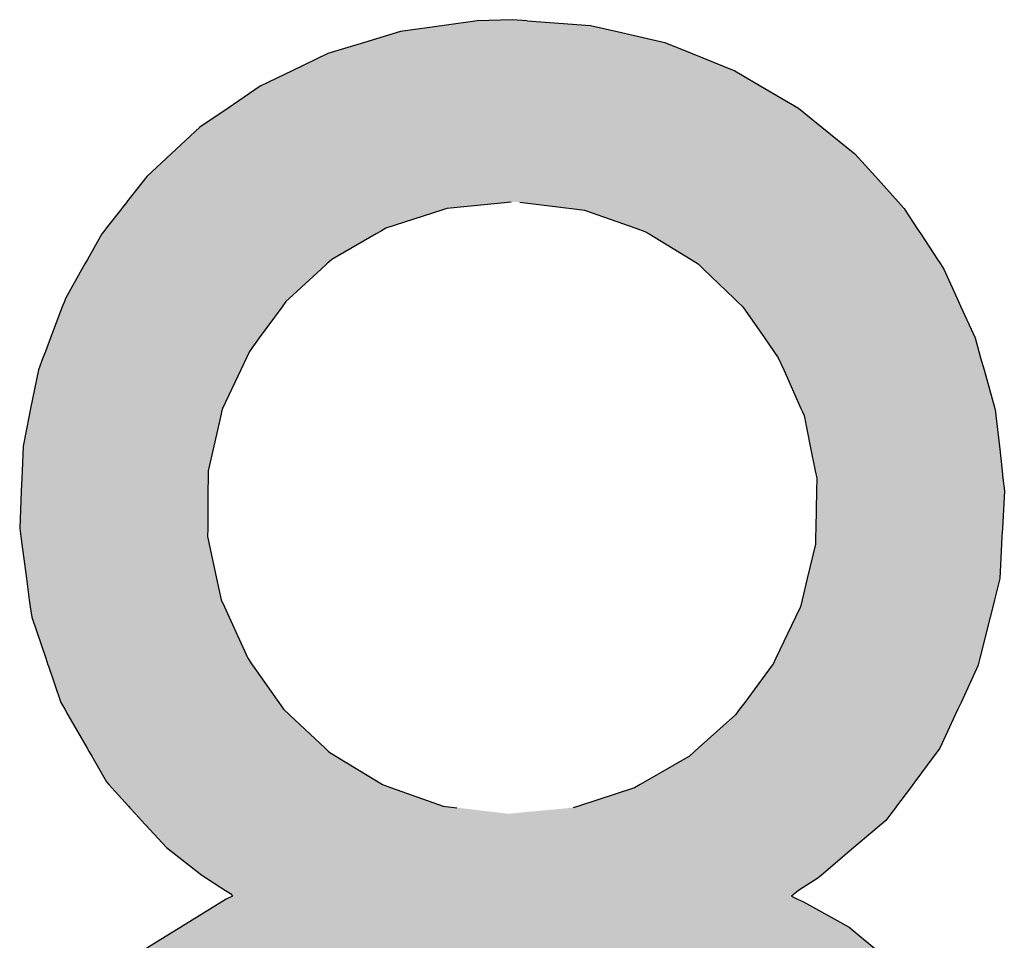
# Model space of a CAD drawing. Extents: x -204 to 354, y -405 to 527.
# Drawn here: x 228 to 234, y -397 to -392 of the extents above; entities that cross this region are included whole.
import ezdxf

# ---------------------------------------------------------------- set-up
doc = ezdxf.new("R2010")
doc.units = 0
doc.header["$MEASUREMENT"] = 0
doc.layers.add('EBENE_1', color=160, linetype='CONTINUOUS')

# ---------------------------------------------------------------- blocks, each defined once
blk = doc.blocks.new('*U59')
at = {"layer": 'EBENE_1', "color": 7, "linetype": 'Continuous'}
for p, q in [((39.077, -113.3346), (39.0109, -113.3438)), ((39.1267, -113.3276), (39.077, -113.3346)), ((39.1795, -113.3259), (39.1267, -113.3276)), ((39.2024, -113.3276), (39.1795, -113.3259)), ((39.2024, -113.3276), (39.2978, -113.3346)), ((39.2978, -113.3346), (39.338, -113.3438)), ((39.0109, -113.3438), (38.9564, -113.3604)), ((39.338, -113.3438), (39.4101, -113.3604)), ((38.9564, -113.3604), (38.9012, -113.3772)), ((39.4101, -113.3604), (39.4518, -113.3772)), ((38.9012, -113.3772), (38.8474, -113.403)), ((39.4518, -113.3772), (39.516, -113.403)), ((38.8474, -113.403), (38.7991, -113.4262)), ((39.516, -113.403), (39.5555, -113.4262)), ((38.7991, -113.4262), (38.7504, -113.4594)), ((39.5555, -113.4262), (39.6121, -113.4594)), ((38.7504, -113.4594), (38.7079, -113.4883)), ((39.6121, -113.4594), (39.6477, -113.4883)), ((38.7079, -113.4883), (38.6645, -113.5286)), ((39.6477, -113.4883), (39.6974, -113.5286)), ((38.6645, -113.5286), (38.6276, -113.563)), ((39.6974, -113.5286), (39.7285, -113.563)), ((38.6276, -113.563), (38.5976, -113.6012)), ((39.7285, -113.563), (39.763, -113.6012)), ((38.5975, -113.6013), (38.5906, -113.61)), ((38.5976, -113.6012), (38.5975, -113.6013)), ((39.1782, -113.6013), (39.0916, -113.61)), ((39.1914, -113.6013), (39.2608, -113.61)), ((39.763, -113.6012), (39.7631, -113.6013)), ((39.7631, -113.6013), (39.771, -113.61)), ((38.5878, -113.6136), (38.5664, -113.6409)), ((38.5898, -113.6111), (38.5878, -113.6136)), ((38.5906, -113.61), (38.5898, -113.6111)), ((39.0734, -113.6136), (38.9888, -113.6409)), ((39.0811, -113.6111), (39.0734, -113.6136)), ((39.0916, -113.61), (39.0811, -113.6111)), ((39.2608, -113.61), (39.2691, -113.6111)), ((39.2691, -113.6111), (39.2888, -113.6136)), ((39.2888, -113.6136), (39.3666, -113.6409)), ((39.771, -113.61), (39.7717, -113.6111)), ((39.7717, -113.6111), (39.7733, -113.6136)), ((39.7733, -113.6136), (39.7911, -113.6409)), ((38.5596, -113.6495), (38.5378, -113.6883)), ((38.5626, -113.6456), (38.5596, -113.6495)), ((38.5664, -113.6409), (38.5626, -113.6456)), ((38.974, -113.6495), (38.9069, -113.6883)), ((38.9806, -113.6456), (38.974, -113.6495)), ((38.9888, -113.6409), (38.9806, -113.6456)), ((39.3666, -113.6409), (39.3802, -113.6456)), ((39.3802, -113.6456), (39.3864, -113.6495)), ((39.3864, -113.6495), (39.4498, -113.6883)), ((39.7911, -113.6409), (39.7943, -113.6456)), ((39.7943, -113.6456), (39.7968, -113.6495)), ((39.7968, -113.6495), (39.8221, -113.6883)), ((38.534, -113.6949), (38.5296, -113.7028)), ((38.5378, -113.6883), (38.534, -113.6949)), ((38.8997, -113.6949), (38.891, -113.7028)), ((38.9069, -113.6883), (38.8997, -113.6949)), ((39.4498, -113.6883), (39.4605, -113.6949)), ((39.4605, -113.6949), (39.4688, -113.7028)), ((39.8221, -113.6883), (39.8265, -113.6949)), ((39.8265, -113.6949), (39.8316, -113.7028)), ((38.5296, -113.7028), (38.5046, -113.7472)), ((38.891, -113.7028), (38.8425, -113.7472)), ((39.4688, -113.7028), (39.515, -113.7472)), ((39.8316, -113.7028), (39.852, -113.7472)), ((38.503, -113.7514), (38.4998, -113.7597)), ((38.5046, -113.7472), (38.503, -113.7514)), ((38.8379, -113.7514), (38.8319, -113.7597)), ((38.8425, -113.7472), (38.8379, -113.7514)), ((39.515, -113.7472), (39.5193, -113.7514)), ((39.5193, -113.7514), (39.528, -113.7597)), ((39.852, -113.7472), (39.8539, -113.7514)), ((39.8539, -113.7514), (39.8577, -113.7597)), ((38.4998, -113.7597), (38.4821, -113.8066)), ((38.8319, -113.7597), (38.7976, -113.8066)), ((39.528, -113.7597), (39.5607, -113.8066)), ((39.8577, -113.7597), (39.8791, -113.8066)), ((38.4821, -113.8066), (38.4744, -113.827)), ((38.7976, -113.8066), (38.7828, -113.827)), ((39.5607, -113.8066), (39.5749, -113.827)), ((39.8791, -113.8066), (39.8847, -113.827)), ((38.4744, -113.827), (38.4707, -113.8366)), ((38.7828, -113.827), (38.7782, -113.8366)), ((39.5749, -113.827), (39.5816, -113.8366)), ((39.8847, -113.827), (39.8874, -113.8366)), ((38.4707, -113.8366), (38.4638, -113.8549)), ((38.7782, -113.8366), (38.7695, -113.8549)), ((39.5816, -113.8366), (39.5898, -113.8549)), ((39.8874, -113.8366), (39.8925, -113.8549)), ((38.4638, -113.8549), (38.4521, -113.9132)), ((38.7695, -113.8549), (38.7418, -113.9132)), ((39.5898, -113.8549), (39.6158, -113.9132)), ((39.8925, -113.8549), (39.9086, -113.9132)), ((38.451, -113.9185), (38.4499, -113.9239)), ((38.4521, -113.9132), (38.451, -113.9185)), ((38.7405, -113.9185), (38.7393, -113.9239)), ((38.7418, -113.9132), (38.7405, -113.9185)), ((39.6158, -113.9132), (39.6181, -113.9185)), ((39.6181, -113.9185), (39.6206, -113.9239)), ((39.9086, -113.9132), (39.91, -113.9185)), ((39.91, -113.9185), (39.9106, -113.9239)), ((38.4499, -113.9239), (38.4407, -113.9699)), ((38.7393, -113.9239), (38.7287, -113.9699)), ((39.6206, -113.9239), (39.6299, -113.9699)), ((39.9106, -113.9239), (39.9157, -113.9699)), ((38.4407, -113.9699), (38.4392, -114.0072)), ((38.7287, -113.9699), (38.7201, -114.0072)), ((39.6299, -113.9699), (39.6374, -114.0072)), ((39.9157, -113.9699), (39.9198, -114.0072)), ((38.4392, -114.0072), (38.4387, -114.0187)), ((38.7201, -114.0072), (38.7201, -114.0187)), ((39.6374, -114.0072), (39.6397, -114.0187)), ((39.9198, -114.0072), (39.9211, -114.0187)), ((38.4387, -114.0187), (38.4379, -114.0374)), ((38.7201, -114.0187), (38.7199, -114.0374)), ((39.6397, -114.0187), (39.6394, -114.0374)), ((39.9211, -114.0187), (39.9232, -114.0374)), ((38.4379, -114.0374), (38.4356, -114.0944)), ((38.7199, -114.0374), (38.7196, -114.0944)), ((39.6394, -114.0374), (39.6383, -114.0944)), ((39.9232, -114.0374), (39.9202, -114.0944)), ((38.4356, -114.0944), (38.4372, -114.1068)), ((38.7196, -114.0944), (38.7195, -114.1068)), ((39.6383, -114.0944), (39.6381, -114.1068)), ((39.9202, -114.0944), (39.9195, -114.1068)), ((38.4372, -114.1068), (38.4388, -114.1183)), ((38.7195, -114.1068), (38.722, -114.1183)), ((39.6381, -114.1068), (39.6379, -114.1183)), ((39.9195, -114.1068), (39.9189, -114.1183)), ((38.4388, -114.1183), (38.4458, -114.17)), ((38.722, -114.1183), (38.733, -114.17)), ((39.6379, -114.1183), (39.6254, -114.17)), ((39.9189, -114.1183), (39.9162, -114.17)), ((38.4458, -114.17), (38.4501, -114.2021)), ((38.733, -114.17), (38.7399, -114.2021)), ((39.6254, -114.17), (39.6176, -114.2021)), ((39.9162, -114.17), (39.9082, -114.2021)), ((38.4501, -114.2021), (38.4516, -114.2129)), ((38.7399, -114.2021), (38.7448, -114.2129)), ((39.6176, -114.2021), (39.615, -114.2129)), ((39.9082, -114.2021), (39.9056, -114.2129)), ((38.4516, -114.2129), (38.4537, -114.2283)), ((38.7448, -114.2129), (38.7518, -114.2283)), ((39.615, -114.2129), (39.6076, -114.2283)), ((39.9056, -114.2129), (39.9017, -114.2283)), ((38.4537, -114.2283), (38.4749, -114.2905)), ((38.7518, -114.2283), (38.78, -114.2905)), ((39.6076, -114.2283), (39.5778, -114.2905)), ((39.9017, -114.2283), (39.8863, -114.2905)), ((38.4749, -114.2905), (38.4782, -114.3002)), ((38.78, -114.2905), (38.7868, -114.3002)), ((39.5778, -114.2905), (39.5732, -114.3002)), ((39.8863, -114.2905), (39.8839, -114.3002)), ((38.4782, -114.3002), (38.4785, -114.301)), ((38.4785, -114.301), (38.4976, -114.3571)), ((38.7868, -114.3002), (38.7874, -114.301)), ((38.7874, -114.301), (38.8269, -114.3571)), ((39.5725, -114.301), (39.5311, -114.3571)), ((39.5732, -114.3002), (39.5725, -114.301)), ((39.8837, -114.301), (39.8578, -114.3571)), ((39.8839, -114.3002), (39.8837, -114.301)), ((38.4976, -114.3571), (38.5037, -114.3676)), ((38.8269, -114.3571), (38.8343, -114.3676)), ((39.5311, -114.3571), (39.5232, -114.3676)), ((39.8578, -114.3571), (39.8529, -114.3676)), ((38.5037, -114.3676), (38.5085, -114.3759)), ((38.5085, -114.3759), (38.5375, -114.4265)), ((38.8343, -114.3676), (38.8431, -114.3759)), ((38.8431, -114.3759), (38.8969, -114.4265)), ((39.5171, -114.3759), (39.4605, -114.4265)), ((39.5232, -114.3676), (39.5171, -114.3759)), ((39.849, -114.3759), (39.8256, -114.4265)), ((39.8529, -114.3676), (39.849, -114.3759)), ((38.5375, -114.4265), (38.5405, -114.4318)), ((38.5405, -114.4318), (38.5443, -114.4384)), ((38.5443, -114.4384), (38.5666, -114.4771)), ((38.8969, -114.4265), (38.9025, -114.4318)), ((38.9025, -114.4318), (38.9133, -114.4384)), ((38.9133, -114.4384), (38.977, -114.4771)), ((39.4473, -114.4384), (39.3801, -114.4771)), ((39.4547, -114.4318), (39.4473, -114.4384)), ((39.4605, -114.4265), (39.4547, -114.4318)), ((39.8167, -114.4384), (39.7879, -114.4771)), ((39.8217, -114.4318), (39.8167, -114.4384)), ((39.8256, -114.4265), (39.8217, -114.4318)), ((38.5666, -114.4771), (38.5703, -114.4812)), ((38.5703, -114.4812), (38.5747, -114.486)), ((38.977, -114.4771), (38.9837, -114.4812)), ((38.9837, -114.4812), (38.9972, -114.486)), ((39.373, -114.4812), (39.3646, -114.486)), ((39.3801, -114.4771), (39.373, -114.4812)), ((39.7848, -114.4812), (39.7812, -114.486)), ((39.7879, -114.4771), (39.7848, -114.4812)), ((38.5747, -114.486), (38.6, -114.5137)), ((38.9972, -114.486), (39.0755, -114.5137)), ((39.3646, -114.486), (39.2796, -114.5137)), ((39.7812, -114.486), (39.7605, -114.5137)), ((38.6, -114.5137), (38.6022, -114.5162)), ((39.0755, -114.5137), (39.0961, -114.5162)), ((39.2796, -114.5137), (39.272, -114.5162)), ((39.7605, -114.5137), (39.7587, -114.5162)), ((38.6022, -114.5162), (38.6107, -114.5254)), ((38.6107, -114.5254), (38.6197, -114.5354)), ((39.7518, -114.5254), (39.7443, -114.5354)), ((39.7587, -114.5162), (39.7518, -114.5254)), ((38.6197, -114.5354), (38.6572, -114.5765)), ((39.7443, -114.5354), (39.6959, -114.5765)), ((38.6572, -114.5765), (38.7106, -114.6181)), ((39.6959, -114.5765), (39.6469, -114.6181)), ((38.7106, -114.6181), (38.7177, -114.6227)), ((39.6469, -114.6181), (39.6415, -114.6227)), ((38.7177, -114.6227), (38.7393, -114.6368)), ((39.6415, -114.6227), (39.6192, -114.6368)), ((38.7393, -114.6368), (38.7465, -114.6411)), ((38.7465, -114.6411), (38.7541, -114.6457)), ((38.7541, -114.6457), (38.7569, -114.6498)), ((39.6066, -114.6457), (39.6014, -114.6498)), ((39.6124, -114.6411), (39.6066, -114.6457)), ((39.6192, -114.6368), (39.6124, -114.6411)), ((38.741, -114.6584), (38.6788, -114.6968)), ((38.7477, -114.6542), (38.741, -114.6584)), ((38.757, -114.65), (38.7477, -114.6542)), ((38.7569, -114.6498), (38.757, -114.65)), ((39.6014, -114.6498), (39.6017, -114.65)), ((39.6017, -114.65), (39.6108, -114.6542)), ((39.6108, -114.6542), (39.6197, -114.6584)), ((39.6197, -114.6584), (39.6888, -114.6968)), ((38.6788, -114.6968), (38.6148, -114.7363)), ((39.6888, -114.6968), (39.7364, -114.7363))]:
    blk.add_line(p, q, dxfattribs=at)
for points in [[(39.077, -113.3346), (39.0109, -113.3438), (39.338, -113.3438)], [(39.1267, -113.3276), (39.077, -113.3346), (39.2978, -113.3346)], [(39.1795, -113.3259), (39.1267, -113.3276), (39.2024, -113.3276)], [(39.0109, -113.3438), (38.9564, -113.3604), (39.4101, -113.3604)], [(38.9564, -113.3604), (38.9012, -113.3772), (39.4518, -113.3772)], [(38.9012, -113.3772), (38.8474, -113.403), (39.516, -113.403)], [(38.8474, -113.403), (38.7991, -113.4262), (39.5555, -113.4262)], [(38.7991, -113.4262), (38.7504, -113.4594), (39.6121, -113.4594)], [(38.7504, -113.4594), (38.7079, -113.4883), (39.6477, -113.4883)], [(38.7079, -113.4883), (38.6645, -113.5286), (39.6974, -113.5286)], [(38.6645, -113.5286), (38.6276, -113.563), (39.7285, -113.563)], [(38.6276, -113.563), (38.5976, -113.6012), (39.763, -113.6012)], [(38.5975, -113.6013), (38.5906, -113.61), (39.0916, -113.61)], [(38.5976, -113.6012), (38.5975, -113.6013), (39.1782, -113.6013)], [(39.1795, -113.6012), (39.1914, -113.6013), (39.7631, -113.6013)], [(39.1914, -113.6013), (39.2608, -113.61), (39.771, -113.61)], [(38.5878, -113.6136), (38.5664, -113.6409), (38.9888, -113.6409)], [(38.5898, -113.6111), (38.5878, -113.6136), (39.0734, -113.6136)], [(38.5906, -113.61), (38.5898, -113.6111), (39.0811, -113.6111)], [(39.2608, -113.61), (39.2691, -113.6111), (39.7717, -113.6111)], [(39.2691, -113.6111), (39.2888, -113.6136), (39.7733, -113.6136)], [(39.2888, -113.6136), (39.3666, -113.6409), (39.7911, -113.6409)], [(38.5596, -113.6495), (38.5378, -113.6883), (38.9069, -113.6883)], [(38.5626, -113.6456), (38.5596, -113.6495), (38.974, -113.6495)], [(38.5664, -113.6409), (38.5626, -113.6456), (38.9806, -113.6456)], [(39.3666, -113.6409), (39.3802, -113.6456), (39.7943, -113.6456)], [(39.3802, -113.6456), (39.3864, -113.6495), (39.7968, -113.6495)], [(39.3864, -113.6495), (39.4498, -113.6883), (39.8221, -113.6883)], [(38.534, -113.6949), (38.5296, -113.7028), (38.891, -113.7028)], [(38.5378, -113.6883), (38.534, -113.6949), (38.8997, -113.6949)], [(39.4498, -113.6883), (39.4605, -113.6949), (39.8265, -113.6949)], [(39.4605, -113.6949), (39.4688, -113.7028), (39.8316, -113.7028)], [(38.5296, -113.7028), (38.5046, -113.7472), (38.8425, -113.7472)], [(39.4688, -113.7028), (39.515, -113.7472), (39.852, -113.7472)], [(38.503, -113.7514), (38.4998, -113.7597), (38.8319, -113.7597)], [(38.5046, -113.7472), (38.503, -113.7514), (38.8379, -113.7514)], [(39.515, -113.7472), (39.5193, -113.7514), (39.8539, -113.7514)], [(39.5193, -113.7514), (39.528, -113.7597), (39.8577, -113.7597)], [(38.4998, -113.7597), (38.4821, -113.8066), (38.7976, -113.8066)], [(39.528, -113.7597), (39.5607, -113.8066), (39.8791, -113.8066)], [(38.4821, -113.8066), (38.4744, -113.827), (38.7828, -113.827)], [(39.5607, -113.8066), (39.5749, -113.827), (39.8847, -113.827)], [(38.4744, -113.827), (38.4707, -113.8366), (38.7782, -113.8366)], [(39.5749, -113.827), (39.5816, -113.8366), (39.8874, -113.8366)], [(38.4707, -113.8366), (38.4638, -113.8549), (38.7695, -113.8549)], [(39.5816, -113.8366), (39.5898, -113.8549), (39.8925, -113.8549)], [(38.4638, -113.8549), (38.4521, -113.9132), (38.7418, -113.9132)], [(39.5898, -113.8549), (39.6158, -113.9132), (39.9086, -113.9132)], [(38.451, -113.9185), (38.4499, -113.9239), (38.7393, -113.9239)], [(38.4521, -113.9132), (38.451, -113.9185), (38.7405, -113.9185)], [(39.6158, -113.9132), (39.6181, -113.9185), (39.91, -113.9185)], [(39.6181, -113.9185), (39.6206, -113.9239), (39.9106, -113.9239)], [(38.4499, -113.9239), (38.4407, -113.9699), (38.7287, -113.9699)], [(39.6206, -113.9239), (39.6299, -113.9699), (39.9157, -113.9699)], [(38.4407, -113.9699), (38.4392, -114.0072), (38.7201, -114.0072)], [(39.6299, -113.9699), (39.6374, -114.0072), (39.9198, -114.0072)], [(38.4392, -114.0072), (38.4387, -114.0187), (38.7201, -114.0187)], [(39.6374, -114.0072), (39.6397, -114.0187), (39.9211, -114.0187)], [(38.4387, -114.0187), (38.4379, -114.0374), (38.7199, -114.0374)], [(39.6397, -114.0187), (39.6394, -114.0374), (39.9232, -114.0374)], [(38.4379, -114.0374), (38.4356, -114.0944), (38.7196, -114.0944)], [(39.6394, -114.0374), (39.6383, -114.0944), (39.9202, -114.0944)], [(38.4356, -114.0944), (38.4372, -114.1068), (38.7195, -114.1068)], [(39.6383, -114.0944), (39.6381, -114.1068), (39.9195, -114.1068)], [(38.4372, -114.1068), (38.4388, -114.1183), (38.722, -114.1183)], [(39.6381, -114.1068), (39.6379, -114.1183), (39.9189, -114.1183)], [(38.4388, -114.1183), (38.4458, -114.17), (38.733, -114.17)], [(39.6379, -114.1183), (39.6254, -114.17), (39.9162, -114.17)], [(38.4458, -114.17), (38.4501, -114.2021), (38.7399, -114.2021)], [(39.6254, -114.17), (39.6176, -114.2021), (39.9082, -114.2021)], [(38.4501, -114.2021), (38.4516, -114.2129), (38.7448, -114.2129)], [(39.6176, -114.2021), (39.615, -114.2129), (39.9056, -114.2129)], [(38.4516, -114.2129), (38.4537, -114.2283), (38.7518, -114.2283)], [(39.615, -114.2129), (39.6076, -114.2283), (39.9017, -114.2283)], [(38.4537, -114.2283), (38.4749, -114.2905), (38.78, -114.2905)], [(39.6076, -114.2283), (39.5778, -114.2905), (39.8863, -114.2905)], [(38.4749, -114.2905), (38.4782, -114.3002), (38.7868, -114.3002)], [(39.5778, -114.2905), (39.5732, -114.3002), (39.8839, -114.3002)], [(38.4782, -114.3002), (38.4785, -114.301), (38.7874, -114.301)], [(38.4785, -114.301), (38.4976, -114.3571), (38.8269, -114.3571)], [(39.5725, -114.301), (39.5311, -114.3571), (39.8578, -114.3571)], [(39.5732, -114.3002), (39.5725, -114.301), (39.8837, -114.301)], [(38.4976, -114.3571), (38.5037, -114.3676), (38.8343, -114.3676)], [(39.5311, -114.3571), (39.5232, -114.3676), (39.8529, -114.3676)], [(38.5037, -114.3676), (38.5085, -114.3759), (38.8431, -114.3759)], [(38.5085, -114.3759), (38.5375, -114.4265), (38.8969, -114.4265)], [(39.5171, -114.3759), (39.4605, -114.4265), (39.8256, -114.4265)], [(39.5232, -114.3676), (39.5171, -114.3759), (39.849, -114.3759)], [(38.5375, -114.4265), (38.5405, -114.4318), (38.9025, -114.4318)], [(38.5405, -114.4318), (38.5443, -114.4384), (38.9133, -114.4384)], [(38.5443, -114.4384), (38.5666, -114.4771), (38.977, -114.4771)], [(39.4473, -114.4384), (39.3801, -114.4771), (39.7879, -114.4771)], [(39.4547, -114.4318), (39.4473, -114.4384), (39.8167, -114.4384)], [(39.4605, -114.4265), (39.4547, -114.4318), (39.8217, -114.4318)], [(38.5666, -114.4771), (38.5703, -114.4812), (38.9837, -114.4812)], [(38.5703, -114.4812), (38.5747, -114.486), (38.9972, -114.486)], [(39.373, -114.4812), (39.3646, -114.486), (39.7812, -114.486)], [(39.3801, -114.4771), (39.373, -114.4812), (39.7848, -114.4812)], [(38.5747, -114.486), (38.6, -114.5137), (39.0755, -114.5137)], [(39.3646, -114.486), (39.2796, -114.5137), (39.7605, -114.5137)], [(38.6, -114.5137), (38.6022, -114.5162), (39.0961, -114.5162)], [(39.2796, -114.5137), (39.272, -114.5162), (39.7587, -114.5162)], [(38.6022, -114.5162), (38.6107, -114.5254), (39.1736, -114.5254)], [(38.6107, -114.5254), (38.6197, -114.5354), (39.7443, -114.5354)], [(39.272, -114.5162), (39.1736, -114.5254), (39.7518, -114.5254)], [(38.6197, -114.5354), (38.6572, -114.5765), (39.6959, -114.5765)], [(38.6572, -114.5765), (38.7106, -114.6181), (39.6469, -114.6181)], [(38.7106, -114.6181), (38.7177, -114.6227), (39.6415, -114.6227)], [(38.7177, -114.6227), (38.7393, -114.6368), (39.6192, -114.6368)], [(38.7393, -114.6368), (38.7465, -114.6411), (39.6124, -114.6411)], [(38.7465, -114.6411), (38.7541, -114.6457), (39.6066, -114.6457)], [(38.7541, -114.6457), (38.7569, -114.6498), (39.6014, -114.6498)], [(38.741, -114.6584), (38.6788, -114.6968), (39.6888, -114.6968)], [(38.7477, -114.6542), (38.741, -114.6584), (39.6197, -114.6584)], [(38.757, -114.65), (38.7477, -114.6542), (39.6108, -114.6542)], [(38.7569, -114.6498), (38.757, -114.65), (39.6017, -114.65)], [(38.6788, -114.6968), (38.6148, -114.7363), (39.7364, -114.7363)]]:
    blk.add_solid(points, dxfattribs=at)
at = {"layer": 'EBENE_1', "color": 7, "linetype": 'Continuous', "extrusion": (0, 0, -1)}
for points in [[(-39.077, -113.3346), (-39.2978, -113.3346), (-39.338, -113.3438)], [(-39.1267, -113.3276), (-39.2024, -113.3276), (-39.2978, -113.3346)], [(-39.0109, -113.3438), (-39.338, -113.3438), (-39.4101, -113.3604)], [(-38.9564, -113.3604), (-39.4101, -113.3604), (-39.4518, -113.3772)], [(-38.9012, -113.3772), (-39.4518, -113.3772), (-39.516, -113.403)], [(-38.8474, -113.403), (-39.516, -113.403), (-39.5555, -113.4262)], [(-38.7991, -113.4262), (-39.5555, -113.4262), (-39.6121, -113.4594)], [(-38.7504, -113.4594), (-39.6121, -113.4594), (-39.6477, -113.4883)], [(-38.7079, -113.4883), (-39.6477, -113.4883), (-39.6974, -113.5286)], [(-38.6645, -113.5286), (-39.6974, -113.5286), (-39.7285, -113.563)], [(-38.6276, -113.563), (-39.7285, -113.563), (-39.763, -113.6012)], [(-38.5975, -113.6013), (-39.1782, -113.6013), (-39.0916, -113.61)], [(-38.5976, -113.6012), (-39.1795, -113.6012), (-39.1782, -113.6013)], [(-39.1795, -113.6012), (-39.763, -113.6012), (-39.7631, -113.6013)], [(-39.1914, -113.6013), (-39.7631, -113.6013), (-39.771, -113.61)], [(-38.5878, -113.6136), (-39.0734, -113.6136), (-38.9888, -113.6409)], [(-38.5898, -113.6111), (-39.0811, -113.6111), (-39.0734, -113.6136)], [(-38.5906, -113.61), (-39.0916, -113.61), (-39.0811, -113.6111)], [(-39.2608, -113.61), (-39.771, -113.61), (-39.7717, -113.6111)], [(-39.2691, -113.6111), (-39.7717, -113.6111), (-39.7733, -113.6136)], [(-39.2888, -113.6136), (-39.7733, -113.6136), (-39.7911, -113.6409)], [(-38.5596, -113.6495), (-38.974, -113.6495), (-38.9069, -113.6883)], [(-38.5626, -113.6456), (-38.9806, -113.6456), (-38.974, -113.6495)], [(-38.5664, -113.6409), (-38.9888, -113.6409), (-38.9806, -113.6456)], [(-39.3666, -113.6409), (-39.7911, -113.6409), (-39.7943, -113.6456)], [(-39.3802, -113.6456), (-39.7943, -113.6456), (-39.7968, -113.6495)], [(-39.3864, -113.6495), (-39.7968, -113.6495), (-39.8221, -113.6883)], [(-38.534, -113.6949), (-38.8997, -113.6949), (-38.891, -113.7028)], [(-38.5378, -113.6883), (-38.9069, -113.6883), (-38.8997, -113.6949)], [(-39.4498, -113.6883), (-39.8221, -113.6883), (-39.8265, -113.6949)], [(-39.4605, -113.6949), (-39.8265, -113.6949), (-39.8316, -113.7028)], [(-38.5296, -113.7028), (-38.891, -113.7028), (-38.8425, -113.7472)], [(-39.4688, -113.7028), (-39.8316, -113.7028), (-39.852, -113.7472)], [(-38.503, -113.7514), (-38.8379, -113.7514), (-38.8319, -113.7597)], [(-38.5046, -113.7472), (-38.8425, -113.7472), (-38.8379, -113.7514)], [(-39.515, -113.7472), (-39.852, -113.7472), (-39.8539, -113.7514)], [(-39.5193, -113.7514), (-39.8539, -113.7514), (-39.8577, -113.7597)], [(-38.4998, -113.7597), (-38.8319, -113.7597), (-38.7976, -113.8066)], [(-39.528, -113.7597), (-39.8577, -113.7597), (-39.8791, -113.8066)], [(-38.4821, -113.8066), (-38.7976, -113.8066), (-38.7828, -113.827)], [(-39.5607, -113.8066), (-39.8791, -113.8066), (-39.8847, -113.827)], [(-38.4744, -113.827), (-38.7828, -113.827), (-38.7782, -113.8366)], [(-39.5749, -113.827), (-39.8847, -113.827), (-39.8874, -113.8366)], [(-38.4707, -113.8366), (-38.7782, -113.8366), (-38.7695, -113.8549)], [(-39.5816, -113.8366), (-39.8874, -113.8366), (-39.8925, -113.8549)], [(-38.4638, -113.8549), (-38.7695, -113.8549), (-38.7418, -113.9132)], [(-39.5898, -113.8549), (-39.8925, -113.8549), (-39.9086, -113.9132)], [(-38.451, -113.9185), (-38.7405, -113.9185), (-38.7393, -113.9239)], [(-38.4521, -113.9132), (-38.7418, -113.9132), (-38.7405, -113.9185)], [(-39.6158, -113.9132), (-39.9086, -113.9132), (-39.91, -113.9185)], [(-39.6181, -113.9185), (-39.91, -113.9185), (-39.9106, -113.9239)], [(-38.4499, -113.9239), (-38.7393, -113.9239), (-38.7287, -113.9699)], [(-39.6206, -113.9239), (-39.9106, -113.9239), (-39.9157, -113.9699)], [(-38.4407, -113.9699), (-38.7287, -113.9699), (-38.7201, -114.0072)], [(-39.6299, -113.9699), (-39.9157, -113.9699), (-39.9198, -114.0072)], [(-38.4392, -114.0072), (-38.7201, -114.0072), (-38.7201, -114.0187)], [(-39.6374, -114.0072), (-39.9198, -114.0072), (-39.9211, -114.0187)], [(-38.4387, -114.0187), (-38.7201, -114.0187), (-38.7199, -114.0374)], [(-39.6397, -114.0187), (-39.9211, -114.0187), (-39.9232, -114.0374)], [(-38.4379, -114.0374), (-38.7199, -114.0374), (-38.7196, -114.0944)], [(-39.6394, -114.0374), (-39.9232, -114.0374), (-39.9202, -114.0944)], [(-38.4356, -114.0944), (-38.7196, -114.0944), (-38.7195, -114.1068)], [(-39.6383, -114.0944), (-39.9202, -114.0944), (-39.9195, -114.1068)], [(-38.4372, -114.1068), (-38.7195, -114.1068), (-38.722, -114.1183)], [(-39.6381, -114.1068), (-39.9195, -114.1068), (-39.9189, -114.1183)], [(-38.4388, -114.1183), (-38.722, -114.1183), (-38.733, -114.17)], [(-39.6379, -114.1183), (-39.9189, -114.1183), (-39.9162, -114.17)], [(-38.4458, -114.17), (-38.733, -114.17), (-38.7399, -114.2021)], [(-39.6254, -114.17), (-39.9162, -114.17), (-39.9082, -114.2021)], [(-38.4501, -114.2021), (-38.7399, -114.2021), (-38.7448, -114.2129)], [(-39.6176, -114.2021), (-39.9082, -114.2021), (-39.9056, -114.2129)], [(-38.4516, -114.2129), (-38.7448, -114.2129), (-38.7518, -114.2283)], [(-39.615, -114.2129), (-39.9056, -114.2129), (-39.9017, -114.2283)], [(-38.4537, -114.2283), (-38.7518, -114.2283), (-38.78, -114.2905)], [(-39.6076, -114.2283), (-39.9017, -114.2283), (-39.8863, -114.2905)], [(-38.4749, -114.2905), (-38.78, -114.2905), (-38.7868, -114.3002)], [(-39.5778, -114.2905), (-39.8863, -114.2905), (-39.8839, -114.3002)], [(-38.4782, -114.3002), (-38.7868, -114.3002), (-38.7874, -114.301)], [(-38.4785, -114.301), (-38.7874, -114.301), (-38.8269, -114.3571)], [(-39.5725, -114.301), (-39.8837, -114.301), (-39.8578, -114.3571)], [(-39.5732, -114.3002), (-39.8839, -114.3002), (-39.8837, -114.301)], [(-38.4976, -114.3571), (-38.8269, -114.3571), (-38.8343, -114.3676)], [(-39.5311, -114.3571), (-39.8578, -114.3571), (-39.8529, -114.3676)], [(-38.5037, -114.3676), (-38.8343, -114.3676), (-38.8431, -114.3759)], [(-38.5085, -114.3759), (-38.8431, -114.3759), (-38.8969, -114.4265)], [(-39.5171, -114.3759), (-39.849, -114.3759), (-39.8256, -114.4265)], [(-39.5232, -114.3676), (-39.8529, -114.3676), (-39.849, -114.3759)], [(-38.5375, -114.4265), (-38.8969, -114.4265), (-38.9025, -114.4318)], [(-38.5405, -114.4318), (-38.9025, -114.4318), (-38.9133, -114.4384)], [(-38.5443, -114.4384), (-38.9133, -114.4384), (-38.977, -114.4771)], [(-39.4473, -114.4384), (-39.8167, -114.4384), (-39.7879, -114.4771)], [(-39.4547, -114.4318), (-39.8217, -114.4318), (-39.8167, -114.4384)], [(-39.4605, -114.4265), (-39.8256, -114.4265), (-39.8217, -114.4318)], [(-38.5666, -114.4771), (-38.977, -114.4771), (-38.9837, -114.4812)], [(-38.5703, -114.4812), (-38.9837, -114.4812), (-38.9972, -114.486)], [(-39.373, -114.4812), (-39.7848, -114.4812), (-39.7812, -114.486)], [(-39.3801, -114.4771), (-39.7879, -114.4771), (-39.7848, -114.4812)], [(-38.5747, -114.486), (-38.9972, -114.486), (-39.0755, -114.5137)], [(-39.3646, -114.486), (-39.7812, -114.486), (-39.7605, -114.5137)], [(-38.6, -114.5137), (-39.0755, -114.5137), (-39.0961, -114.5162)], [(-39.2796, -114.5137), (-39.7605, -114.5137), (-39.7587, -114.5162)], [(-38.6022, -114.5162), (-39.0961, -114.5162), (-39.1736, -114.5254)], [(-38.6107, -114.5254), (-39.7518, -114.5254), (-39.7443, -114.5354)], [(-39.272, -114.5162), (-39.7587, -114.5162), (-39.7518, -114.5254)], [(-38.6197, -114.5354), (-39.7443, -114.5354), (-39.6959, -114.5765)], [(-38.6572, -114.5765), (-39.6959, -114.5765), (-39.6469, -114.6181)], [(-38.7106, -114.6181), (-39.6469, -114.6181), (-39.6415, -114.6227)], [(-38.7177, -114.6227), (-39.6415, -114.6227), (-39.6192, -114.6368)], [(-38.7393, -114.6368), (-39.6192, -114.6368), (-39.6124, -114.6411)], [(-38.7465, -114.6411), (-39.6124, -114.6411), (-39.6066, -114.6457)], [(-38.7541, -114.6457), (-39.6066, -114.6457), (-39.6014, -114.6498)], [(-38.741, -114.6584), (-39.6197, -114.6584), (-39.6888, -114.6968)], [(-38.7477, -114.6542), (-39.6108, -114.6542), (-39.6197, -114.6584)], [(-38.7569, -114.6498), (-39.6014, -114.6498), (-39.6017, -114.65)], [(-38.757, -114.65), (-39.6017, -114.65), (-39.6108, -114.6542)], [(-38.6788, -114.6968), (-39.6888, -114.6968), (-39.7364, -114.7363)]]:
    blk.add_solid(points, dxfattribs=at)

msp = doc.modelspace()

# ---------------------------------------------------------------- block references
at = {"layer": 'EBENE_1', "color": 7, "linetype": 'Continuous', "xscale": 3.999953221997669, "yscale": 3.999953221997669, "zscale": 3.999953221997669}
msp.add_blockref('*U59', (74.5606, 61.4713), dxfattribs=at)

doc.saveas('drawing.dxf')
